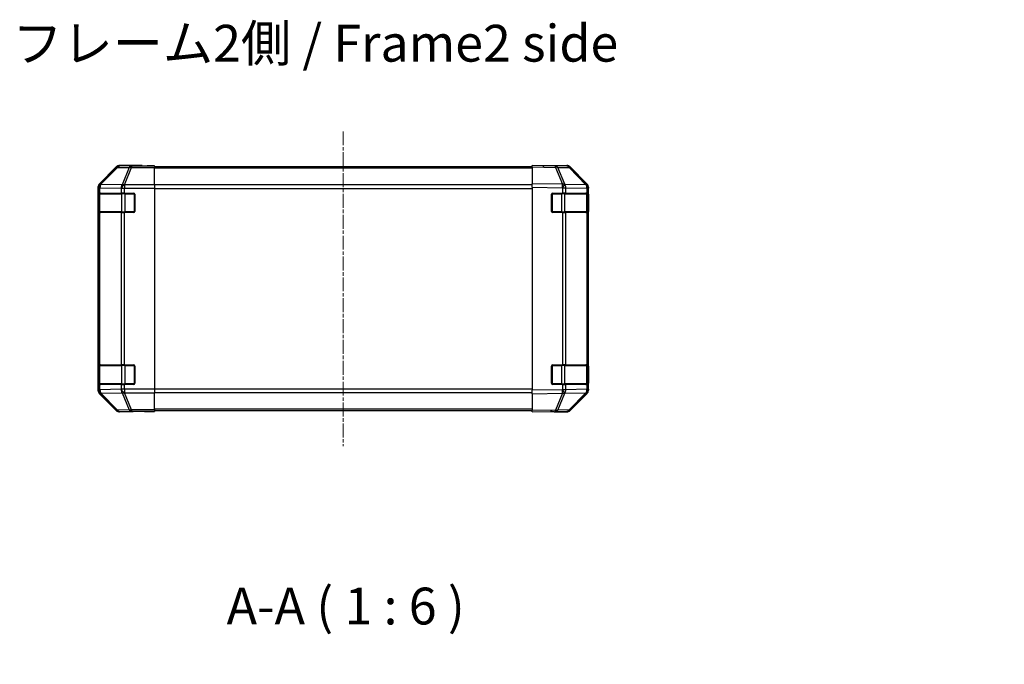
# Model space of a CAD drawing. Units: millimetres. Extents: x 0 to 11008, y -28 to 1686.
# Drawn here: x 2156 to 2557, y 358 to 621 of the extents above; entities that cross this region are included whole.
import ezdxf

# ---------------------------------------------------------------- set-up
doc = ezdxf.new("R2010")
doc.units = ezdxf.units.MM
doc.linetypes.add('CHAIN', pattern=[0.3543, 0.2362, -0.0295, 0.0591, -0.0295])
for name, color, linetype, lineweight in [('AM_5', 3, 'Continuous', 25), ('AM_5 @ 1', 3, 'Continuous', 25), ('Centerline (ISO)', 131, 'Continuous', 18), ('Symbol (ISO)', 7, 'Continuous', 18), ('TK1', 7, 'Continuous', 25), ('TK2', 2, 'Continuous', 25), ('TK3', 5, 'Continuous', 25)]:
    doc.layers.add(name, color=color, linetype=linetype, lineweight=lineweight)
doc.styles.add('Note Text (TK)', font='txt')
doc.styles.add('Note Text (TK)English', font='arial.ttf')
doc.dimstyles.new('Default - Method 1b (TK)English', dxfattribs={"dimscale": 4, "dimtxt": 2.5, "dimasz": 2.5, "dimexe": 1, "dimexo": 1.5, "dimgap": 1, "dimtad": 1, "dimtoh": 1, "dimrnd": 1e-08, "dimdsep": 46, "dimtxsty": 'Note Text (TK)English', "dimcen": 0.09, "dimdle": 5, "dimclrd": 100, "dimclre": 100, "dimclrt": 7, "dimadec": 1, "dimazin": 1, "dimtfac": 1, "dimtmove": 0, "dimatfit": 3, "dimfxl": 1, "dimtolj": 1, "dimlwd": -1, "dimlwe": -1, "dimarcsym": 0})

# ---------------------------------------------------------------- blocks, each defined once
blk = doc.blocks.new('*D40')
at = {"layer": 'AM_5', "color": 100}
for p, q in [((2207.69, 231.58), (2207.69, 315.7)), ((2367.69, 231.58), (2367.69, 315.7)), ((2222.69, 309.7), (2352.69, 309.7)), ((2367.69, 309.7), (2893.51, 309.7))]:
    blk.add_line(p, q, dxfattribs=at)
for points in [[(2222.69, 312.2), (2222.69, 307.2), (2207.69, 309.7)], [(2352.69, 312.2), (2352.69, 307.2), (2367.69, 309.7)]]:
    blk.add_solid(points, dxfattribs=at)
at = {"layer": 'Defpoints', "color": 0}
for p in [(2367.69, 309.7), (2207.69, 222.58), (2367.69, 222.58)]:
    blk.add_point(p, dxfattribs=at)
at = {"layer": 'AM_5', "color": 7, "insert": (2388.69, 325.96), "char_height": 15, "attachment_point": 4, "style": 'Note Text (TK)English'}
blk.add_mtext('\\A1; \\fＭＳ Ｐゴシック|b0|i0;\\H14.9239;ハメ込みパネル有効寸法 / Slide panel Max dim. W-40', dxfattribs=at)

msp = doc.modelspace()

# ---------------------------------------------------------------- linework, layer by layer
at = {"layer": 'Centerline (ISO)', "linetype": 'CHAIN', "ltscale": 23.990969}
msp.add_line((2287.6949, 575.517), (2287.6949, 447.2886), dxfattribs=at)
at = {"layer": 'TK1'}
for p, q in [((2364.6949, 561.1028), (2210.6949, 561.1028)), ((2364.6949, 560.517), (2210.6949, 560.517)), ((2364.6949, 553.6886), (2210.6949, 553.6886)), ((2210.6949, 552.2743), (2364.6949, 552.2743)), ((2364.6949, 470.5312), (2210.6949, 470.5312)), ((2210.6949, 469.117), (2364.6949, 469.117)), ((2364.6949, 462.2886), (2210.6949, 462.2886)), ((2364.6949, 461.7028), (2210.6949, 461.7028))]:
    msp.add_line(p, q, dxfattribs=at)
at = {"layer": 'TK2'}
for p, q in [((2195.1104, 561.0171), (2188.2805, 554.1872)), ((2195.2769, 560.8506), (2188.4972, 553.9705)), ((2188.9171, 553.9621), (2195.6968, 560.8422)), ((2195.1104, 561.0171), (2195.2769, 560.8506)), ((2195.6968, 560.8422), (2200.3582, 560.7609)), ((2205.6949, 561.6028), (2196.5245, 561.6028)), ((2196.6907, 561.4366), (2196.5245, 561.6028)), ((2201.3521, 561.3552), (2196.6907, 561.4366)), ((2200.3582, 560.7609), (2197.5229, 553.7951)), ((2198.5167, 553.7916), (2201.3521, 560.7573)), ((2210.6949, 561.3552), (2201.3521, 561.3552)), ((2201.3521, 561.3552), (2201.3521, 560.7573)), ((2201.3521, 560.7573), (2210.6949, 560.7573)), ((2205.6949, 561.5504), (2205.6949, 561.6028)), ((2210.6949, 561.5155), (2207.6949, 561.5155)), ((2210.6949, 561.3552), (2210.6949, 561.5155)), ((2210.6949, 561.3552), (2210.6949, 560.7573)), ((2210.6949, 553.7849), (2210.6949, 560.7573)), ((2364.6949, 561.0171), (2364.6949, 561.6028)), ((2374.2166, 561.4366), (2364.6949, 561.6028)), ((2364.6949, 561.0171), (2374.231, 560.8506)), ((2364.6949, 561.0171), (2364.6949, 554.1872)), ((2369.6949, 561.6028), (2378.8653, 561.6028)), ((2369.6949, 561.6028), (2369.6949, 561.5155)), ((2378.878, 561.3552), (2374.2166, 561.4366)), ((2374.231, 560.8506), (2377.1088, 553.9705)), ((2375.2001, 560.8422), (2379.8615, 560.7609)), ((2378.0779, 553.9621), (2375.2001, 560.8422)), ((2379.8615, 560.7609), (2386.7067, 553.7951)), ((2387.1148, 553.7916), (2380.2696, 560.7573)), ((2380.2793, 561.0171), (2387.1092, 554.1872)), ((2188.4972, 553.9705), (2188.2805, 554.1872)), ((2364.6949, 552.7732), (2364.6949, 554.1872)), ((2377.1088, 553.9705), (2364.6949, 554.1872)), ((2187.6949, 552.7732), (2187.6949, 470.0324)), ((2187.6949, 552.7732), (2187.9113, 552.5567)), ((2187.8433, 550.4028), (2187.9117, 550.4028)), ((2187.9113, 552.5567), (2187.9117, 552.54)), ((2187.9117, 552.54), (2187.9117, 550.4028)), ((2187.9117, 552.54), (2188.4972, 552.54)), ((2188.4972, 550.4028), (2187.9117, 550.4028)), ((2188.4972, 552.54), (2197.1025, 552.3898)), ((2188.4972, 550.4028), (2188.4972, 552.54)), ((2188.4972, 550.4028), (2197.1091, 550.4028)), ((2188.9175, 553.9453), (2188.9171, 553.9621)), ((2197.5229, 553.7951), (2188.9175, 553.9453)), ((2197.1025, 552.3898), (2197.1091, 552.3831)), ((2197.1091, 552.3831), (2197.1091, 550.4028)), ((2197.1091, 552.3831), (2198.5233, 552.3831)), ((2198.5233, 550.4028), (2197.1091, 550.4028)), ((2198.5233, 553.7849), (2198.5167, 553.7916)), ((2210.6949, 553.7849), (2198.5233, 553.7849)), ((2198.5233, 553.7849), (2198.5233, 552.3831)), ((2198.5233, 552.3831), (2210.6949, 552.3831)), ((2198.5233, 550.4028), (2198.5233, 552.3831)), ((2198.5233, 550.4028), (2202.1949, 550.4028)), ((2210.6949, 553.7849), (2210.6949, 552.3831)), ((2210.6949, 552.3831), (2210.6949, 470.4225)), ((2364.6949, 552.7732), (2377.0944, 552.5567)), ((2364.6949, 552.7732), (2364.6949, 470.0324)), ((2373.1949, 550.4028), (2377.1179, 550.4028)), ((2377.0944, 552.5567), (2377.1179, 552.54)), ((2377.1179, 552.54), (2377.1179, 550.4028)), ((2377.1179, 552.54), (2378.4972, 552.54)), ((2378.4972, 550.4028), (2377.1179, 550.4028)), ((2378.1014, 553.9453), (2378.0779, 553.9621)), ((2386.7067, 553.7951), (2378.1014, 553.9453)), ((2378.4972, 552.54), (2387.1025, 552.3898)), ((2378.4972, 550.4028), (2378.4972, 552.54)), ((2378.4972, 550.4028), (2387.1091, 550.4028)), ((2387.1025, 552.3898), (2387.1091, 552.3831)), ((2387.1091, 552.3831), (2387.1091, 550.4028)), ((2387.1091, 552.3831), (2387.6949, 552.3831)), ((2387.6949, 550.4028), (2387.1091, 550.4028)), ((2387.1214, 553.7849), (2387.1148, 553.7916)), ((2387.6949, 552.7732), (2387.6949, 552.3831)), ((2387.6949, 550.4028), (2387.6949, 552.3831)), ((2387.6949, 549.9028), (2387.6949, 550.4028)), ((2187.8345, 549.9028), (2187.8949, 549.9028)), ((2187.8345, 542.9028), (2187.8345, 549.9028)), ((2202.6949, 549.9028), (2202.6949, 542.9028)), ((2372.6949, 542.9028), (2372.6949, 549.9028)), ((2387.4949, 549.9028), (2387.6949, 549.9028)), ((2387.6949, 549.9028), (2387.6949, 542.9028)), ((2187.8949, 542.9028), (2187.8345, 542.9028)), ((2187.9117, 542.4028), (2187.8433, 542.4028)), ((2187.9117, 542.4028), (2188.4972, 542.4028)), ((2187.9117, 542.4028), (2187.9117, 480.4028)), ((2197.1091, 542.4028), (2188.4972, 542.4028)), ((2188.4972, 480.4028), (2188.4972, 542.4028)), ((2197.1091, 542.4028), (2198.5233, 542.4028)), ((2197.1091, 542.4028), (2197.1091, 480.4028)), ((2202.1949, 542.4028), (2198.5233, 542.4028)), ((2198.5233, 480.4028), (2198.5233, 542.4028)), ((2377.1179, 542.4028), (2373.1949, 542.4028)), ((2377.1179, 542.4028), (2378.4972, 542.4028)), ((2377.1179, 542.4028), (2377.1179, 480.4028)), ((2387.1091, 542.4028), (2378.4972, 542.4028)), ((2378.4972, 480.4028), (2378.4972, 542.4028)), ((2387.1091, 542.4028), (2387.6949, 542.4028)), ((2387.1091, 542.4028), (2387.1091, 480.4028)), ((2387.6949, 542.9028), (2387.4949, 542.9028)), ((2387.6949, 542.4028), (2387.6949, 542.9028)), ((2387.6949, 480.4028), (2387.6949, 542.4028)), ((2187.8345, 479.9028), (2187.8949, 479.9028)), ((2187.8345, 472.9028), (2187.8345, 479.9028)), ((2187.8433, 480.4028), (2187.9117, 480.4028)), ((2188.4972, 480.4028), (2187.9117, 480.4028)), ((2188.4972, 480.4028), (2197.1091, 480.4028)), ((2198.5233, 480.4028), (2197.1091, 480.4028)), ((2198.5233, 480.4028), (2202.1949, 480.4028)), ((2202.6949, 479.9028), (2202.6949, 472.9028)), ((2372.6949, 472.9028), (2372.6949, 479.9028)), ((2373.1949, 480.4028), (2377.1179, 480.4028)), ((2378.4972, 480.4028), (2377.1179, 480.4028)), ((2378.4972, 480.4028), (2387.1091, 480.4028)), ((2387.6949, 480.4028), (2387.1091, 480.4028)), ((2387.4949, 479.9028), (2387.6949, 479.9028)), ((2387.6949, 479.9028), (2387.6949, 480.4028)), ((2387.6949, 479.9028), (2387.6949, 472.9028)), ((2187.9113, 470.2488), (2187.6949, 470.0324)), ((2187.8949, 472.9028), (2187.8345, 472.9028)), ((2187.9117, 472.4028), (2187.8433, 472.4028)), ((2187.9117, 470.2656), (2187.9113, 470.2488)), ((2187.9117, 472.4028), (2188.4972, 472.4028)), ((2187.9117, 472.4028), (2187.9117, 470.2656)), ((2188.4972, 470.2656), (2187.9117, 470.2656)), ((2197.1091, 472.4028), (2188.4972, 472.4028)), ((2188.4972, 470.2656), (2188.4972, 472.4028)), ((2197.1025, 470.4158), (2188.4972, 470.2656)), ((2197.1091, 470.4225), (2197.1025, 470.4158)), ((2197.1091, 472.4028), (2198.5233, 472.4028)), ((2197.1091, 472.4028), (2197.1091, 470.4225)), ((2198.5233, 470.4225), (2197.1091, 470.4225)), ((2202.1949, 472.4028), (2198.5233, 472.4028)), ((2198.5233, 470.4225), (2198.5233, 472.4028)), ((2210.6949, 470.4225), (2198.5233, 470.4225)), ((2198.5233, 470.4225), (2198.5233, 469.0206)), ((2210.6949, 470.4225), (2210.6949, 469.0206)), ((2377.0944, 470.2488), (2364.6949, 470.0324)), ((2364.6949, 468.6183), (2364.6949, 470.0324)), ((2377.1179, 472.4028), (2373.1949, 472.4028)), ((2377.1179, 470.2656), (2377.0944, 470.2488)), ((2377.1179, 472.4028), (2378.4972, 472.4028)), ((2377.1179, 472.4028), (2377.1179, 470.2656)), ((2378.4972, 470.2656), (2377.1179, 470.2656)), ((2387.1091, 472.4028), (2378.4972, 472.4028)), ((2378.4972, 470.2656), (2378.4972, 472.4028)), ((2387.1025, 470.4158), (2378.4972, 470.2656)), ((2387.1091, 470.4225), (2387.1025, 470.4158)), ((2387.1091, 472.4028), (2387.6949, 472.4028)), ((2387.1091, 472.4028), (2387.1091, 470.4225)), ((2387.6949, 470.4225), (2387.1091, 470.4225)), ((2387.6949, 472.9028), (2387.4949, 472.9028)), ((2387.6949, 472.4028), (2387.6949, 472.9028)), ((2387.6949, 470.4225), (2387.6949, 472.4028)), ((2387.6949, 470.4225), (2387.6949, 470.0324)), ((2188.2805, 468.6183), (2188.4972, 468.835)), ((2188.2805, 468.6183), (2195.1104, 461.7884)), ((2188.4972, 468.835), (2195.2769, 461.9549)), ((2188.9171, 468.8434), (2188.9175, 468.8602)), ((2195.6968, 461.9633), (2188.9171, 468.8434)), ((2188.9175, 468.8602), (2197.5229, 469.0104)), ((2197.5229, 469.0104), (2200.3582, 462.0447)), ((2198.5167, 469.014), (2198.5233, 469.0206)), ((2201.3521, 462.0482), (2198.5167, 469.014)), ((2198.5233, 469.0206), (2210.6949, 469.0206)), ((2210.6949, 462.0482), (2210.6949, 469.0206)), ((2364.6949, 468.6183), (2377.1088, 468.835)), ((2364.6949, 468.6183), (2364.6949, 461.7884)), ((2377.1088, 468.835), (2374.231, 461.9549)), ((2375.2001, 461.9633), (2378.0779, 468.8434)), ((2378.0779, 468.8434), (2378.1014, 468.8602)), ((2378.1014, 468.8602), (2386.7067, 469.0104)), ((2386.7067, 469.0104), (2379.8615, 462.0447)), ((2380.2696, 462.0482), (2387.1148, 469.014)), ((2387.1092, 468.6183), (2380.2793, 461.7884)), ((2387.1148, 469.014), (2387.1214, 469.0206)), ((2195.2769, 461.9549), (2195.1104, 461.7884)), ((2200.3582, 462.0447), (2195.6968, 461.9633)), ((2210.6949, 462.0482), (2201.3521, 462.0482)), ((2201.3521, 462.0482), (2201.3521, 461.4503)), ((2210.6949, 462.0482), (2210.6949, 461.4503)), ((2374.231, 461.9549), (2364.6949, 461.7884)), ((2364.6949, 461.2028), (2364.6949, 461.7884)), ((2379.8615, 462.0447), (2375.2001, 461.9633)), ((2196.5245, 461.2028), (2196.6907, 461.369)), ((2201.6949, 461.2028), (2196.5245, 461.2028)), ((2196.6907, 461.369), (2201.3521, 461.4503)), ((2201.3521, 461.4503), (2210.6949, 461.4503)), ((2201.6949, 461.2028), (2201.6949, 461.2726)), ((2206.6949, 461.3599), (2210.6949, 461.3599)), ((2210.6949, 461.4503), (2210.6949, 461.3599)), ((2364.6949, 461.2028), (2374.2166, 461.369)), ((2373.6949, 461.3599), (2373.6949, 461.2028)), ((2373.6949, 461.2028), (2378.8653, 461.2028)), ((2374.2166, 461.369), (2378.878, 461.4503))]:
    msp.add_line(p, q, dxfattribs=at)
for centre, radius, start, end in [((2378.8431, 559.3555), 2, 44.5, 89), ((2202.1949, 549.9028), 0.5, 0, 90), ((2373.1949, 549.9028), 0.5, 90, 180), ((2385.6949, 552.3831), 2, 0, 44.5), ((2202.1949, 542.9028), 0.5, 270, 0), ((2373.1949, 542.9028), 0.5, 180, 270), ((2202.1949, 479.9028), 0.5, 0, 90), ((2373.1949, 479.9028), 0.5, 90, 180), ((2202.1949, 472.9028), 0.5, 270, 0), ((2373.1949, 472.9028), 0.5, 180, 270), ((2385.6949, 470.4225), 2, 315.5, 0), ((2378.8431, 463.45), 2, 271, 315.5)]:
    msp.add_arc(centre, radius, start, end, dxfattribs=at)
for centre, major_axis, ratio, start_param, end_param in [((2196.5251, 559.6025), (-1.4146, 1.4146), 0.99969546, 5.49793944, 6.28318531), ((2196.6907, 559.4369), (-1.4142, -1.4142), 0.99969546, 3.92714311, 4.71238898), ((2196.6907, 559.4369), (-1.4246, 1.4038), 0.28553037, 5.72301828, 6.25743282), ((2196.6907, 559.4369), (0.0349, 1.9997), 0.70705293, 0.02468206, 0.80390971), ((2201.3521, 559.3555), (0.0349, 1.9997), 0.70705293, 0.02468206, 0.80390971), ((2201.3521, 559.3555), (-1.8524, 0.754), 0.67311493, 4.97981512, 5.5236985), ((2207.6949, 561.5504), (-2, 0), 0.01745506, 0, 1.57079633), ((2367.6949, 561.5504), (2, 0), 0.01745506, 5.49778714, 6.28318531), ((2374.1817, 559.4369), (0.0349, 1.9997), 0.70705293, 5.50395766, 6.28318531), ((2374.1817, 559.4369), (0.0349, 1.9997), 0.01744975, 5.49793944, 6.28318531), ((2374.1817, 559.4369), (-1.8451, -0.7718), 0.67266741, 3.87795161, 4.41236615), ((2378.8647, 559.6025), (1.4146, 1.4146), 0.99969546, 0, 0.78524587), ((2378.8431, 559.3555), (0.0349, 1.9997), 0.70705293, 5.50395766, 6.28318531), ((2378.8431, 559.3555), (1.4265, 1.4018), 0.27881333, 0, 0.54388338), ((2189.6952, 552.7726), (-1.4146, 1.4146), 0.99969546, 0, 0.78524587), ((2385.6946, 552.7726), (1.4146, 1.4146), 0.99969546, 5.49793944, 6.28318531), ((2187.8433, 549.9028), (0, -0.5), 0.01745506, 3.14159265, 4.71238898), ((2189.911, 552.5567), (-1.4142, -1.4142), 0.99969546, 4.71238898, 5.49763485), ((2189.911, 552.5567), (-1.9994, -0.049), 0.81440578, 5.21256555, 6.25310575), ((2189.9114, 552.54), (-1.9994, -0.049), 0.81440578, 5.21256555, 6.25310575), ((2189.911, 552.5567), (-1.4246, 1.4038), 0.28553037, 5.72301828, 6.25743282), ((2189.9114, 552.54), (0.0349, 1.9997), 0.70705293, 0.80390971, 1.58313735), ((2198.5167, 552.3898), (-0.0349, -1.9997), 0.70705293, 3.94550236, 4.72473001), ((2198.5167, 552.3898), (1.4265, 1.4018), 0.57396196, 1.05724473, 2.09941869), ((2198.5233, 552.3831), (1.4265, 1.4018), 0.57396196, 1.05724473, 2.09941869), ((2198.5167, 552.3898), (1.8524, -0.754), 0.67311493, 1.83822247, 2.38210585), ((2377.0595, 552.5567), (-0.0349, -1.9997), 0.01744975, 1.57110091, 2.35634678), ((2377.0595, 552.5567), (-1.1604, -1.629), 0.01421551, 1.58092204, 2.62146225), ((2377.0595, 552.5567), (1.8451, 0.7718), 0.67266741, 0.73635896, 1.2707735), ((2377.083, 552.54), (-1.1604, -1.629), 0.01421551, 1.58092204, 2.62146225), ((2377.083, 552.54), (0.0349, 1.9997), 0.70705293, 4.72473001, 5.50395766), ((2385.6883, 552.3898), (1.4265, 1.4018), 0.27881333, 0, 0.54388338), ((2385.6883, 552.3898), (-0.0349, -1.9997), 0.70705293, 1.58313735, 2.362365), ((2385.6883, 552.3898), (1.4265, 1.4018), 0.57396196, 5.24101135, 6.28318531), ((2385.6949, 552.3831), (1.4265, 1.4018), 0.57396196, 5.24101135, 6.28318531), ((2187.8433, 542.9028), (0, -0.5), 0.01745506, 4.71238898, 6.28318531), ((2187.8433, 479.9028), (0, -0.5), 0.01745506, 3.14159265, 4.71238898), ((2189.6952, 470.033), (-1.4146, -1.4146), 0.99969546, 5.49793944, 6.28318531), ((2187.8433, 472.9028), (0, -0.5), 0.01745506, 4.71238898, 6.28318531), ((2189.911, 470.2488), (-1.9994, 0.049), 0.81440578, 0.03007955, 1.07061976), ((2189.911, 470.2488), (1.4142, -1.4142), 0.99969546, 3.92714311, 4.71238898), ((2189.9114, 470.2656), (-1.9994, 0.049), 0.81440578, 0.03007955, 1.07061976), ((2189.9114, 470.2656), (-0.0349, 1.9997), 0.70705293, 1.5584553, 2.33768295), ((2198.5167, 470.4158), (0.0349, -1.9997), 0.70705293, 4.70004795, 5.4792756), ((2198.5167, 470.4158), (1.4265, -1.4018), 0.57396196, 4.18376661, 5.22594058), ((2198.5233, 470.4225), (1.4265, -1.4018), 0.57396196, 4.18376661, 5.22594058), ((2377.0595, 470.2488), (-1.1604, 1.629), 0.01421551, 3.66172306, 4.70226326), ((2377.0595, 470.2488), (0.0349, -1.9997), 0.01744975, 0.78524587, 1.57049174), ((2377.083, 470.2656), (-1.1604, 1.629), 0.01421551, 3.66172306, 4.70226326), ((2377.083, 470.2656), (-0.0349, 1.9997), 0.70705293, 3.9208203, 4.70004795), ((2385.6883, 470.4158), (0.0349, -1.9997), 0.70705293, 0.77922765, 1.5584553), ((2385.6883, 470.4158), (1.4265, -1.4018), 0.57396196, 0, 1.04217396), ((2385.6949, 470.4225), (1.4265, -1.4018), 0.57396196, 0, 1.04217396), ((2385.6946, 470.033), (1.4146, -1.4146), 0.99969546, 0, 0.78524587), ((2189.911, 470.2488), (-1.4246, -1.4038), 0.28553037, 0.02575248, 0.56016703), ((2198.5167, 470.4158), (-1.8524, -0.754), 0.67311493, 0.75948681, 1.30337019), ((2377.0595, 470.2488), (-1.8451, 0.7718), 0.67266741, 1.87081915, 2.4052337), ((2385.6883, 470.4158), (1.4265, -1.4018), 0.27881333, 5.73930193, 6.28318531), ((2196.5251, 463.2031), (-1.4146, -1.4146), 0.99969546, 0, 0.78524587), ((2196.6907, 463.3687), (-1.4246, -1.4038), 0.28553037, 0.02575248, 0.56016703), ((2196.6907, 463.3687), (1.4142, -1.4142), 0.99969546, 4.71238898, 5.49763485), ((2196.6907, 463.3687), (0.0349, -1.9997), 0.70705293, 5.4792756, 6.25850325), ((2201.3521, 463.45), (1.8524, 0.754), 0.67311493, 3.90107946, 4.44496284), ((2201.3521, 463.45), (0.0349, -1.9997), 0.70705293, 5.4792756, 6.25850325), ((2374.1817, 463.3687), (0.0349, -1.9997), 0.70705293, 0, 0.77922765), ((2374.1817, 463.3687), (0.0349, -1.9997), 0.01744975, 0, 0.78524587), ((2374.1817, 463.3687), (-1.8451, 0.7718), 0.67266741, 1.87081915, 2.4052337), ((2378.8647, 463.2031), (1.4146, -1.4146), 0.99969546, 5.49793944, 6.28318531), ((2378.8431, 463.45), (0.0349, -1.9997), 0.70705293, 0, 0.77922765), ((2378.8431, 463.45), (1.4265, -1.4018), 0.27881333, 5.73930193, 6.28318531), ((2206.6949, 461.2726), (-5, 0), 0.01745506, 4.71238898, 6.28318531), ((2368.6949, 461.2726), (5, 0), 0.01745506, 0, 0.78539816)]:
    msp.add_ellipse(centre, major_axis=major_axis, ratio=ratio, start_param=start_param, end_param=end_param, dxfattribs=at)
at = {"layer": 'TK3'}
for p, q in [((2198.7233, 550.1028), (2198.7233, 550.4028)), ((2202.3949, 550.1028), (2202.3949, 550.361)), ((2372.9949, 550.361), (2372.9949, 550.1028)), ((2376.6665, 550.1028), (2376.6665, 550.4028)), ((2188.4807, 550.1028), (2187.8949, 550.1028)), ((2187.8949, 550.1028), (2187.8949, 542.7028)), ((2188.4807, 550.1028), (2197.3091, 550.1028)), ((2188.4807, 542.7028), (2188.4807, 550.1028)), ((2198.7233, 550.1028), (2197.3091, 550.1028)), ((2197.3091, 550.1028), (2197.3091, 542.7028)), ((2198.7233, 550.1028), (2202.3949, 550.1028)), ((2198.7233, 542.7028), (2198.7233, 550.1028)), ((2202.6531, 550.1028), (2202.3949, 550.1028)), ((2202.3949, 550.1028), (2202.3949, 542.7028)), ((2372.9949, 550.1028), (2372.7366, 550.1028)), ((2372.9949, 550.1028), (2376.6665, 550.1028)), ((2372.9949, 542.7028), (2372.9949, 550.1028)), ((2378.0807, 550.1028), (2376.6665, 550.1028)), ((2376.6665, 550.1028), (2376.6665, 542.7028)), ((2378.0807, 550.1028), (2386.9091, 550.1028)), ((2378.0807, 542.7028), (2378.0807, 550.1028)), ((2387.4949, 550.1028), (2386.9091, 550.1028)), ((2386.9091, 550.1028), (2386.9091, 542.7028)), ((2387.4949, 542.7028), (2387.4949, 550.1028)), ((2187.8949, 542.7028), (2188.4807, 542.7028)), ((2197.3091, 542.7028), (2188.4807, 542.7028)), ((2197.3091, 542.7028), (2198.7233, 542.7028)), ((2198.7233, 542.4028), (2198.7233, 542.7028)), ((2202.3949, 542.7028), (2198.7233, 542.7028)), ((2202.3949, 542.4445), (2202.3949, 542.7028)), ((2202.3949, 542.7028), (2202.6531, 542.7028)), ((2372.7366, 542.7028), (2372.9949, 542.7028)), ((2372.9949, 542.7028), (2372.9949, 542.4445)), ((2376.6665, 542.7028), (2372.9949, 542.7028)), ((2376.6665, 542.4028), (2376.6665, 542.7028)), ((2376.6665, 542.7028), (2378.0807, 542.7028)), ((2386.9091, 542.7028), (2378.0807, 542.7028)), ((2386.9091, 542.7028), (2387.4949, 542.7028)), ((2188.4807, 480.1028), (2187.8949, 480.1028)), ((2187.8949, 480.1028), (2187.8949, 472.7028)), ((2188.4807, 480.1028), (2197.3091, 480.1028)), ((2188.4807, 472.7028), (2188.4807, 480.1028)), ((2198.7233, 480.1028), (2197.3091, 480.1028)), ((2197.3091, 480.1028), (2197.3091, 472.7028)), ((2198.7233, 480.1028), (2198.7233, 480.4028)), ((2198.7233, 480.1028), (2202.3949, 480.1028)), ((2198.7233, 472.7028), (2198.7233, 480.1028)), ((2202.3949, 480.1028), (2202.3949, 480.361)), ((2202.6531, 480.1028), (2202.3949, 480.1028)), ((2202.3949, 480.1028), (2202.3949, 472.7028)), ((2372.9949, 480.1028), (2372.7366, 480.1028)), ((2372.9949, 480.361), (2372.9949, 480.1028)), ((2372.9949, 480.1028), (2376.6665, 480.1028)), ((2372.9949, 472.7028), (2372.9949, 480.1028)), ((2376.6665, 480.1028), (2376.6665, 480.4028)), ((2378.0807, 480.1028), (2376.6665, 480.1028)), ((2376.6665, 480.1028), (2376.6665, 472.7028)), ((2378.0807, 480.1028), (2386.9091, 480.1028)), ((2378.0807, 472.7028), (2378.0807, 480.1028)), ((2387.4949, 480.1028), (2386.9091, 480.1028)), ((2386.9091, 480.1028), (2386.9091, 472.7028)), ((2387.4949, 472.7028), (2387.4949, 480.1028)), ((2187.8949, 472.7028), (2188.4807, 472.7028)), ((2197.3091, 472.7028), (2188.4807, 472.7028)), ((2197.3091, 472.7028), (2198.7233, 472.7028)), ((2198.7233, 472.4028), (2198.7233, 472.7028)), ((2202.3949, 472.7028), (2198.7233, 472.7028)), ((2202.3949, 472.4445), (2202.3949, 472.7028)), ((2202.3949, 472.7028), (2202.6531, 472.7028)), ((2372.7366, 472.7028), (2372.9949, 472.7028)), ((2372.9949, 472.7028), (2372.9949, 472.4445)), ((2376.6665, 472.7028), (2372.9949, 472.7028)), ((2376.6665, 472.4028), (2376.6665, 472.7028)), ((2376.6665, 472.7028), (2378.0807, 472.7028)), ((2386.9091, 472.7028), (2378.0807, 472.7028)), ((2386.9091, 472.7028), (2387.4949, 472.7028))]:
    msp.add_line(p, q, dxfattribs=at)
for centre, start, end in [((2188.1949, 550.1028), 90, 180), ((2387.1949, 550.1028), 0, 90), ((2188.1949, 542.7028), 180, 270), ((2387.1949, 542.7028), 270, 0), ((2188.1949, 480.1028), 90, 180), ((2387.1949, 480.1028), 0, 90), ((2188.1949, 472.7028), 180, 270), ((2387.1949, 472.7028), 270, 0)]:
    msp.add_arc(centre, 0.3, start, end, dxfattribs=at)
for centre, major_axis, start_param, end_param in [((2188.6928, 550.1028), (0, 0.3), 0, 1.57079633), ((2197.5212, 550.1028), (0, 0.3), 0, 1.57079633), ((2377.8685, 550.1028), (0, 0.3), 4.71238898, 6.28318531), ((2386.697, 550.1028), (0, 0.3), 4.71238898, 6.28318531), ((2188.6928, 542.7028), (0, -0.3), 4.71238898, 6.28318531), ((2197.5212, 542.7028), (0, -0.3), 4.71238898, 6.28318531), ((2377.8685, 542.7028), (0, -0.3), 0, 1.57079633), ((2386.697, 542.7028), (0, -0.3), 0, 1.57079633), ((2188.6928, 480.1028), (0, 0.3), 0, 1.57079633), ((2197.5212, 480.1028), (0, 0.3), 0, 1.57079633), ((2377.8685, 480.1028), (0, 0.3), 4.71238898, 6.28318531), ((2386.697, 480.1028), (0, 0.3), 4.71238898, 6.28318531), ((2188.6928, 472.7028), (0, -0.3), 4.71238898, 6.28318531), ((2197.5212, 472.7028), (0, -0.3), 4.71238898, 6.28318531), ((2377.8685, 472.7028), (0, -0.3), 0, 1.57079633), ((2386.697, 472.7028), (0, -0.3), 0, 1.57079633)]:
    msp.add_ellipse(centre, major_axis=major_axis, ratio=0.70710678, start_param=start_param, end_param=end_param, dxfattribs=at)

# ---------------------------------------------------------------- texts
at = {"layer": 'Symbol (ISO)', "color": 7, "insert": (2152.7934, 609.4978), "char_height": 15, "width": 253.421059, "attachment_point": 4, "line_spacing_factor": 1.5, "style": 'Note Text (TK)'}
msp.add_mtext('{フレーム2側 / Frame2 side}', dxfattribs=at)
at = {"layer": 'Symbol (ISO)', "color": 7, "insert": (2240.1458, 369.9186), "char_height": 15, "attachment_point": 7, "line_spacing_factor": 2.379977, "style": 'Note Text (TK)English'}
msp.add_mtext('A-A ( 1 : 6 )', dxfattribs=at)

# ---------------------------------------------------------------- dimensions: what is measured, and where the dimension line sits
at = {"layer": 'AM_5 @ 1'}
dim = msp.add_linear_dim(base=(2367.6949, 309.704), p1=(2207.6949, 222.5808), p2=(2367.6949, 222.5808), text=' \\fＭＳ Ｐゴシック|b0|i0;\\H14.9239;ハメ込みパネル有効寸法 / Slide panel Max dim. W-40', dimstyle='Default - Method 1b (TK)English', override={"dimscale": 1, "dimtxt": 15, "dimasz": 15, "dimexe": 6, "dimexo": 9, "dimgap": 6, "dimtoh": 0, "dimdec": 2, "dimcen": 0.54, "dimtp": 0, "dimtm": 0, "dimtdec": 2, "dimtix": 0, "dimtofl": 0, "dimtmove": 0, "dimatfit": 2}, dxfattribs=at)
dim.commit()
dim.dimension.update_dxf_attribs({"geometry": '*D40', "text_midpoint": (2638.1046, 309.704), "dimtype": 128})

doc.saveas('drawing.dxf')
